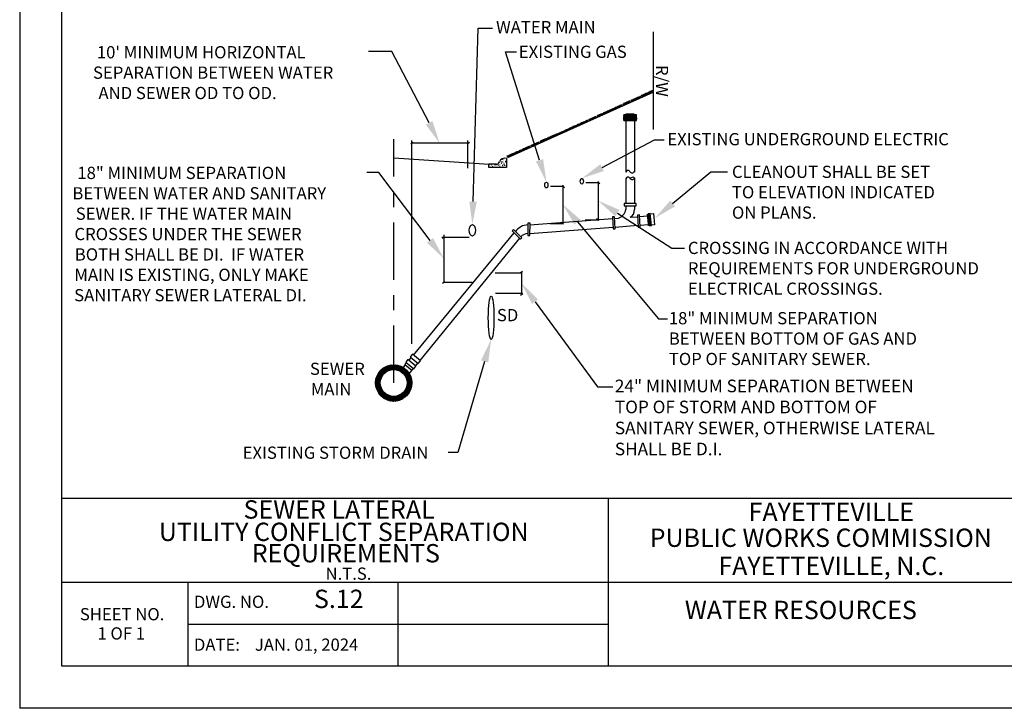
# Model space of a CAD drawing. Units: feet. Extents: x 0 to 157, y 0 to 177.
# Drawn here: x 0 to 6, y 0 to 5 of the extents above; entities that cross this region are included whole.
import ezdxf
from ezdxf import colors
from ezdxf.entities.mleader import LeaderData, LeaderLine
from ezdxf.enums import TextEntityAlignment as Align
from ezdxf.math import Vec2, Vec3

# ---------------------------------------------------------------- set-up
doc = ezdxf.new("R2010")
doc.units = ezdxf.units.FT
doc.header["$LTSCALE"] = 250
doc.header["$MEASUREMENT"] = 0
doc.linetypes.add('CENTER2', pattern=[1.125, 0.75, -0.125, 0.125, -0.125])
doc.layers.get('0').update_dxf_attribs({"linetype": 'CONTINUOUS'})
for name, color, linetype in [('PWC_DET_BORDER', 4, 'CONTINUOUS'), ('PWC_DET_BORDER_TXT', 2, 'CONTINUOUS'), ('PWC_DET_DETAIL', 7, 'CONTINUOUS'), ('PWC_DET_HATCH', 9, 'CONTINUOUS'), ('PWC_DET_TEXT', 10, 'CONTINUOUS')]:
    doc.layers.add(name, color=color, linetype=linetype)
doc.styles.add('ARIAL', font='arial.ttf', dxfattribs={"height": 0.1})
doc.styles.get("Standard").update_dxf_attribs({"font": 'arial.ttf', "height": 0.08})
pattern_1 = [(45, (2.840856, 2.2593666), (4e-19, 0.005444722), [0.01155, -0.00385]), (135, (2.8435784, 2.262089), (4e-19, 0.005444722), [0.01155, -0.00385])]

# ---------------------------------------------------------------- blocks, each defined once
blk = doc.blocks.new('*X3')
at = {"color": 0}
for p, q in [((9.532, 7.495), (9.455, 7.572)), ((9.455, 7.532), (9.475, 7.552)), ((9.532, 7.439), (9.455, 7.515)), ((9.532, 7.552), (9.5, 7.584)), ((9.504, 7.58), (9.507, 7.584)), ((9.504, 7.524), (9.553, 7.573)), ((9.504, 7.467), (9.553, 7.517)), ((9.455, 7.476), (9.475, 7.495)), ((9.532, 7.382), (9.455, 7.459)), ((9.455, 7.419), (9.475, 7.439)), ((9.532, 7.326), (9.455, 7.402)), ((9.455, 7.362), (9.475, 7.382)), ((9.532, 7.269), (9.455, 7.345)), ((9.455, 7.306), (9.475, 7.326)), ((9.532, 7.212), (9.455, 7.289)), ((9.455, 7.249), (9.475, 7.269)), ((9.532, 7.156), (9.455, 7.232)), ((9.455, 7.193), (9.475, 7.212)), ((9.532, 7.099), (9.455, 7.176)), ((9.455, 7.136), (9.475, 7.156)), ((9.532, 7.043), (9.455, 7.119)), ((9.455, 7.08), (9.475, 7.099)), ((9.508, 7.01), (9.455, 7.063)), ((9.455, 7.023), (9.475, 7.043)), ((9.504, 7.41), (9.553, 7.46)), ((9.504, 7.354), (9.553, 7.404)), ((9.504, 7.297), (9.553, 7.347)), ((9.504, 7.241), (9.553, 7.29)), ((9.504, 7.184), (9.553, 7.234)), ((9.504, 7.128), (9.553, 7.177)), ((9.504, 7.071), (9.553, 7.121)), ((9.504, 7.014), (9.553, 7.064))]:
    blk.add_line(p, q, dxfattribs=at)

msp = doc.modelspace()

# ---------------------------------------------------------------- hatches: boundary and pattern name
at = {"layer": 'PWC_DET_HATCH', "linetype": 'Continuous'}
h = msp.add_hatch(dxfattribs=at)
h.set_pattern_fill('AR-HBONE', color=256, scale=0.0009625, style=0)
h.set_pattern_definition(pattern_1)
h.paths.add_polyline_path([(4.0364, 3.8694, 0.050734), (4.037, 3.8769), (3.9521, 3.8769, 0.072983), (3.953, 3.8694)])
h = msp.add_hatch(dxfattribs=at)
h.set_pattern_fill('AR-HBONE', color=256, scale=0.0009625, style=0)
h.set_pattern_definition(pattern_1)
h.paths.add_polyline_path([(4.0373, 3.8514, 0.058262), (4.0376, 3.8624), (3.9519, 3.8624, 0.052304), (3.952, 3.8514)])
h = msp.add_hatch(dxfattribs=at)
h.set_pattern_fill('AR-CONC', color=256, scale=0.003438, style=0)
h.set_pattern_definition([(50, (-15.591444, -16.965076), (0.024655819, -0.002157105), [0.002578125, -0.028359375]), (355, (-15.591444, -16.965076), (-0.004769577, 0.025856605), [0.0020625, -0.0226875]), (100.4514, (-15.58939, -16.965256), (0.01988626, 0.023699484), [0.00219107, -0.02410176]), (46.1842, (-15.591444, -16.9582), (0.03668641, -0.005689716), [0.00386719, -0.04253906]), (96.6356, (-15.588387, -16.958676), (0.03212903, 0.0334853), [0.003286604, -0.036152634]), (351.1842, (-15.591444, -16.9582), (0.032129004, 0.033485327), [0.00309375, -0.03403125]), (21, (-15.588007, -16.95992), (0.02051868, -0.013840024), [0.002578125, -0.028359375]), (326, (-15.588007, -16.95992), (0.008363965, 0.024927033), [0.0020625, -0.0226875]), (71.4514, (-15.586297, -16.961074), (0.028882653, 0.011086986), [0.00219107, -0.02410176]), (37.5, (-15.591444, -16.9650765), (0.000417995, 0.0114432262), [0, -0.0224125, 0, -0.02303125, 0, -0.0227734375]), (7.5, (-15.591444, -16.965076), (0.0090430153, 0.0135579026), [0, -0.01313125, 0, -0.021896875, 0, -0.0086796875]), (327.5, (-15.59911, -16.9650765), (0.0183501462, -0.0007753237), [0, -0.00859375, 0, -0.0268125, 0, -0.035578125]), (317.5, (-15.602547, -16.965076), (0.020047025, 0.003441109), [0, -0.011171875, 0, -0.01780625, 0, -0.025265625])])
edge = h.paths.add_edge_path()
edge.add_line((3.186, 3.5974), (3.186, 3.539))
edge.add_line((3.186, 3.539), (3.0692, 3.539))
edge.add_line((3.0692, 3.539), (3.0692, 3.5592))
edge.add_line((3.0692, 3.5592), (3.1175, 3.5592))
edge.add_arc((3.1157, 3.5844), 0.0253, 274.15471, 339.54998)
edge.add_arc((3.1738, 3.5627), 0.0368, 70.59066, 159.54998, ccw=False)
h = msp.add_hatch(dxfattribs=at)
h.set_pattern_fill('STEEL', color=256, scale=0.04125, angle=338.65733, style=0)
h.set_pattern_definition([(23.6573, (2.1533633, 1.5202767), (-0.002069026, 0.004722927), []), (23.6573, (2.1543016, 1.522678), (-0.002069026, 0.004722927), [])])
edge = h.paths.add_edge_path(flags=17)
edge.add_arc((2.4478, 2.1288), 0.0878, 0, 360)
edge = h.paths.add_edge_path()
edge.add_arc((2.4478, 2.1288), 0.1188, 0, 360)

# ---------------------------------------------------------------- linework, layer by layer
at = {"layer": 'PWC_DET_BORDER'}
for p, q in [((0, 8.525), (0, 0)), ((0.275, 0.275), (0.275, 8.25)), ((0.275, 1.375), (10.725, 1.375)), ((3.85, 1.375), (3.85, 0.275)), ((0.275, 0.825), (6.6, 0.825)), ((1.1, 0.825), (1.1, 0.275)), ((2.475, 0.825), (2.475, 0.275)), ((1.1, 0.55), (3.85, 0.55)), ((10.725, 0.275), (0.275, 0.275)), ((11, 0), (0, 0))]:
    msp.add_line(p, q, dxfattribs=at)
at = {"layer": 'PWC_DET_DETAIL'}
for p, q in [((3.1938, 3.6034), (4.1454, 4.0313)), ((4.0381, 3.9858), (4.0381, 3.9966)), ((4.0441, 3.9882), (4.0441, 3.999)), ((4.0478, 3.9907), (4.0478, 4.0014)), ((4.0544, 3.9931), (4.0544, 4.0038)), ((4.0634, 3.9973), (4.0634, 4.008)), ((4.0715, 4.0024), (4.0715, 4.0132)), ((4.0751, 4.0018), (4.0751, 4.0126)), ((4.0794, 4.0048), (4.0794, 4.0156)), ((4.0836, 4.0066), (4.0836, 4.0174)), ((4.0878, 4.0084), (4.0878, 4.0192)), ((4.0926, 4.0109), (4.0926, 4.0216)), ((4.0986, 4.0133), (4.0986, 4.024)), ((4.1023, 4.0157), (4.1023, 4.0264)), ((4.1089, 4.0181), (4.1089, 4.0288)), ((4.1179, 4.0223), (4.1179, 4.0331)), ((4.1246, 4.0253), (4.1246, 4.0361)), ((4.1288, 4.0283), (4.1288, 4.0391)), ((4.133, 4.0301), (4.133, 4.0409)), ((4.1372, 4.0319), (4.1372, 4.0427)), ((4.1421, 4.0344), (4.1421, 4.0451)), ((3.8955, 3.9205), (3.8955, 3.9312)), ((3.9019, 3.925), (3.9019, 3.9357)), ((3.9055, 3.9244), (3.9055, 3.9351)), ((3.9097, 3.9274), (3.9097, 3.9382)), ((3.9139, 3.9292), (3.9139, 3.94)), ((3.9181, 3.931), (3.9181, 3.9418)), ((3.923, 3.9334), (3.923, 3.9442)), ((3.929, 3.9358), (3.929, 3.9466)), ((3.9326, 3.9382), (3.9326, 3.949)), ((3.9392, 3.9407), (3.9392, 3.9514)), ((3.9483, 3.9449), (3.9483, 3.9556)), ((3.9564, 3.95), (3.9564, 3.9608)), ((3.96, 3.9494), (3.96, 3.9602)), ((3.9642, 3.9524), (3.9642, 3.9632)), ((3.9684, 3.9542), (3.9684, 3.965)), ((3.9726, 3.956), (3.9726, 3.9668)), ((3.9775, 3.9584), (3.9775, 3.9692)), ((3.9835, 3.9609), (3.9835, 3.9716)), ((3.9871, 3.9633), (3.9871, 3.974)), ((3.9937, 3.9657), (3.9937, 3.9764)), ((4.0028, 3.9699), (4.0028, 3.9806)), ((4.0092, 3.9732), (4.0092, 3.9839)), ((4.017, 3.9774), (4.017, 3.9882)), ((4.0206, 3.9768), (4.0206, 3.9876)), ((4.0249, 3.9798), (4.0249, 3.9906)), ((4.0291, 3.9816), (4.0291, 3.9924)), ((4.0333, 3.9834), (4.0333, 3.9942)), ((3.755, 3.8566), (3.755, 3.8674)), ((3.761, 3.859), (3.761, 3.8698)), ((3.7646, 3.8615), (3.7646, 3.8722)), ((3.7713, 3.8639), (3.7713, 3.8746)), ((3.7803, 3.8681), (3.7803, 3.8788)), ((3.7867, 3.8714), (3.7867, 3.8821)), ((3.7945, 3.8756), (3.7945, 3.8863)), ((3.7982, 3.875), (3.7982, 3.8857)), ((3.8024, 3.878), (3.8024, 3.8888)), ((3.8066, 3.8798), (3.8066, 3.8906)), ((3.8108, 3.8816), (3.8108, 3.8924)), ((3.8156, 3.884), (3.8156, 3.8948)), ((3.8217, 3.8864), (3.8217, 3.8972)), ((3.8253, 3.8888), (3.8253, 3.8996)), ((3.8319, 3.8913), (3.8319, 3.902)), ((3.841, 3.8955), (3.841, 3.9062)), ((3.849, 3.9006), (3.849, 3.9114)), ((3.8527, 3.9), (3.8527, 3.9108)), ((3.8569, 3.903), (3.8569, 3.9138)), ((3.8611, 3.9048), (3.8611, 3.9156)), ((3.8653, 3.9066), (3.8653, 3.9174)), ((3.8701, 3.909), (3.8701, 3.9198)), ((3.8762, 3.9115), (3.8762, 3.9222)), ((3.8798, 3.9139), (3.8798, 3.9246)), ((3.8864, 3.9163), (3.8864, 3.927)), ((3.9521, 3.8769), (4.037, 3.8769)), ((3.953, 3.8694), (4.0364, 3.8694)), ((3.6179, 3.7949), (3.6179, 3.8056)), ((3.6251, 3.7991), (3.6251, 3.8098)), ((3.6287, 3.7985), (3.6287, 3.8092)), ((3.633, 3.8015), (3.633, 3.8122)), ((3.6372, 3.8033), (3.6372, 3.8141)), ((3.6414, 3.8051), (3.6414, 3.8159)), ((3.6462, 3.8075), (3.6462, 3.8183)), ((3.6523, 3.8099), (3.6523, 3.8207)), ((3.6559, 3.8123), (3.6559, 3.8231)), ((3.6625, 3.8147), (3.6625, 3.8255)), ((3.6715, 3.819), (3.6715, 3.8297)), ((3.6794, 3.8232), (3.6794, 3.8339)), ((3.683, 3.8226), (3.683, 3.8333)), ((3.6872, 3.8256), (3.6872, 3.8363)), ((3.6914, 3.8274), (3.6914, 3.8382)), ((3.6957, 3.8292), (3.6957, 3.84)), ((3.7005, 3.8316), (3.7005, 3.8424)), ((3.7065, 3.834), (3.7065, 3.8448)), ((3.7101, 3.8364), (3.7101, 3.8472)), ((3.7168, 3.8388), (3.7168, 3.8496)), ((3.7258, 3.8431), (3.7258, 3.8538)), ((3.7339, 3.8482), (3.7339, 3.859)), ((3.7375, 3.8476), (3.7375, 3.8583)), ((3.7417, 3.8506), (3.7417, 3.8614)), ((3.746, 3.8524), (3.746, 3.8632)), ((3.7502, 3.8542), (3.7502, 3.865)), ((3.9516, 3.8562), (3.9517, 3.8562)), ((3.9519, 3.8624), (4.0376, 3.8624)), ((3.9519, 3.8514), (4.0373, 3.8514)), ((3.953, 3.8465), (4.0364, 3.8465)), ((3.9667, 3.8465), (3.9667, 3.5071)), ((4.0235, 3.8465), (4.0235, 3.5071)), ((3.4649, 3.7279), (3.4649, 3.7387)), ((3.4685, 3.7273), (3.4685, 3.7381)), ((3.4727, 3.7304), (3.4727, 3.7411)), ((3.477, 3.7322), (3.477, 3.7429)), ((3.4812, 3.734), (3.4812, 3.7447)), ((3.486, 3.7364), (3.486, 3.7471)), ((3.492, 3.7388), (3.492, 3.7495)), ((3.4956, 3.7412), (3.4956, 3.752)), ((3.5023, 3.7436), (3.5023, 3.7544)), ((3.5113, 3.7478), (3.5113, 3.7586)), ((3.5178, 3.7503), (3.5178, 3.761)), ((3.5214, 3.7497), (3.5214, 3.7604)), ((3.5256, 3.7527), (3.5256, 3.7634)), ((3.5299, 3.7545), (3.5299, 3.7653)), ((3.5341, 3.7563), (3.5341, 3.7671)), ((3.5389, 3.7587), (3.5389, 3.7695)), ((3.5449, 3.7611), (3.5449, 3.7719)), ((3.5486, 3.7635), (3.5486, 3.7743)), ((3.5552, 3.7659), (3.5552, 3.7767)), ((3.5642, 3.7702), (3.5642, 3.7809)), ((3.5715, 3.775), (3.5715, 3.7857)), ((3.5751, 3.7744), (3.5751, 3.7851)), ((3.5793, 3.7774), (3.5793, 3.7881)), ((3.5835, 3.7792), (3.5835, 3.79)), ((3.5877, 3.781), (3.5877, 3.7918)), ((3.5926, 3.7834), (3.5926, 3.7942)), ((3.5986, 3.7858), (3.5986, 3.7966)), ((3.6022, 3.7882), (3.6022, 3.799)), ((3.6088, 3.7906), (3.6088, 3.8014)), ((3.3208, 3.6623), (3.3208, 3.673)), ((3.3268, 3.6647), (3.3268, 3.6754)), ((3.3304, 3.6671), (3.3304, 3.6779)), ((3.3371, 3.6695), (3.3371, 3.6803)), ((3.3461, 3.6737), (3.3461, 3.6845)), ((3.354, 3.6785), (3.354, 3.6893)), ((3.3576, 3.6779), (3.3576, 3.6887)), ((3.3618, 3.681), (3.3618, 3.6917)), ((3.366, 3.6828), (3.366, 3.6935)), ((3.3702, 3.6846), (3.3702, 3.6953)), ((3.3751, 3.687), (3.3751, 3.6977)), ((3.3811, 3.6894), (3.3811, 3.7001)), ((3.3847, 3.6918), (3.3847, 3.7026)), ((3.3913, 3.6942), (3.3913, 3.705)), ((3.4004, 3.6984), (3.4004, 3.7092)), ((3.41, 3.7038), (3.41, 3.7146)), ((3.4137, 3.7032), (3.4137, 3.714)), ((3.4179, 3.7063), (3.4179, 3.717)), ((3.4221, 3.7081), (3.4221, 3.7188)), ((3.4263, 3.7099), (3.4263, 3.7206)), ((3.4311, 3.7123), (3.4311, 3.723)), ((3.4372, 3.7147), (3.4372, 3.7254)), ((3.4408, 3.7171), (3.4408, 3.7279)), ((3.4474, 3.7195), (3.4474, 3.7303)), ((3.4565, 3.7237), (3.4565, 3.7345)), ((3.1924, 3.6056), (3.1924, 3.6164)), ((3.196, 3.605), (3.196, 3.6158)), ((3.2002, 3.6081), (3.2002, 3.6188)), ((3.2044, 3.6099), (3.2044, 3.6206)), ((3.2087, 3.6117), (3.2087, 3.6224)), ((3.2135, 3.6141), (3.2135, 3.6248)), ((3.2195, 3.6165), (3.2195, 3.6272)), ((3.2231, 3.6189), (3.2231, 3.6297)), ((3.2298, 3.6213), (3.2298, 3.6321)), ((3.2388, 3.6255), (3.2388, 3.6363)), ((3.246, 3.6291), (3.246, 3.6399)), ((3.2497, 3.6285), (3.2497, 3.6393)), ((3.2539, 3.6316), (3.2539, 3.6423)), ((3.2581, 3.6334), (3.2581, 3.6441)), ((3.2623, 3.6352), (3.2623, 3.6459)), ((3.2671, 3.6376), (3.2671, 3.6483)), ((3.2732, 3.64), (3.2732, 3.6507)), ((3.2768, 3.6424), (3.2768, 3.6532)), ((3.2834, 3.6448), (3.2834, 3.6556)), ((3.2925, 3.649), (3.2925, 3.6598)), ((3.2997, 3.6538), (3.2997, 3.6646)), ((3.3033, 3.6532), (3.3033, 3.664)), ((3.3075, 3.6563), (3.3075, 3.667)), ((3.3118, 3.6581), (3.3118, 3.6688)), ((3.316, 3.6599), (3.316, 3.6706)), ((3.0727, 3.5571), (2.4478, 3.6003)), ((3.1175, 3.5592), (3.0692, 3.5592)), ((3.0692, 3.539), (3.0692, 3.5592)), ((3.186, 3.5974), (3.186, 3.539)), ((3.186, 3.539), (3.0692, 3.539)), ((3.9667, 3.4636), (3.9667, 3.3018)), ((4.0235, 3.4715), (4.0235, 3.3018)), ((3.9667, 3.2884), (3.9667, 3.2625)), ((4.0235, 3.2884), (4.0235, 3.2625)), ((4.1077, 3.233), (4.1133, 3.2336)), ((4.1144, 3.1673), (4.1077, 3.233)), ((4.1267, 3.235), (4.1469, 3.237)), ((4.1469, 3.237), (4.1545, 3.1621)), ((3.3395, 3.1627), (3.88, 3.2037)), ((3.8934, 3.2047), (3.9184, 3.2066)), ((3.8972, 3.1485), (4.0461, 3.16)), ((3.9945, 3.2124), (4.0428, 3.216)), ((4.0562, 3.217), (4.1089, 3.221)), ((4.0594, 3.161), (4.1146, 3.1653)), ((4.1153, 3.1581), (4.1144, 3.1673)), ((4.121, 3.1586), (4.1153, 3.1581)), ((4.1545, 3.1621), (4.1343, 3.16)), ((2.5763, 2.3105), (3.2362, 3.1114)), ((3.3306, 3.1061), (3.3295, 3.1072)), ((3.3395, 3.1054), (3.8838, 3.1475)), ((3.8993, 3.1454), (3.901, 3.1471)), ((3.2719, 3.0759), (2.6178, 2.2763)), ((2.5265, 2.2637), (2.5791, 2.2204)), ((2.5476, 2.2756), (2.562, 2.2931)), ((2.6035, 2.2588), (2.5892, 2.2413)), ((2.4907, 2.2065), (2.524, 2.247)), ((2.5657, 2.2125), (2.5315, 2.1707))]:
    msp.add_line(p, q, dxfattribs=at)
at = {"layer": 'PWC_DET_DETAIL', "linetype": 'CENTER2', "ltscale": 0.002}
msp.add_line((2.4478, 2.1288), (2.4478, 3.7246), dxfattribs=at)
at = {"layer": 'PWC_DET_DETAIL'}
for points in [[(3.9781, 3.8833), (3.953, 3.8833)], [(4.0221, 3.8833), (4.0221, 3.8872), (3.9656, 3.8872)], [(3.9656, 3.8872), (3.9656, 3.8833)], [(4.012, 3.8833), (3.9781, 3.8833)], [(4.0364, 3.8833), (4.012, 3.8833)], [(2.5294, 2.2614), (2.5201, 2.2502), (2.5673, 2.2112), (2.5765, 2.2224)], [(2.5791, 2.2204), (2.5934, 2.2378), (2.5409, 2.2812), (2.5265, 2.2637)]]:
    msp.add_lwpolyline(points, dxfattribs=at)
for points in [[(3.9552, 3.2884), (4.0341, 3.2884), (4.0341, 3.3018), (3.9552, 3.3018)], [(4.0421, 3.2268), (4.0468, 3.1481), (4.0602, 3.1488), (4.0555, 3.2276)], [(4.1131, 3.2353), (4.1211, 3.1569), (4.1345, 3.1582), (4.1265, 3.2367)], [(3.3261, 3.1731), (3.3261, 3.0942), (3.3395, 3.0942), (3.3396, 3.1731)], [(3.8793, 3.2152), (3.8845, 3.1365), (3.8979, 3.1374), (3.8927, 3.2161)], [(3.286, 3.078), (3.2315, 3.132), (3.2235, 3.1239), (3.2779, 3.0699)], [(2.5554, 2.2985), (2.608, 2.2551), (2.6223, 2.2726), (2.5698, 2.3159)]]:
    msp.add_lwpolyline(points, close=True, dxfattribs=at)
for radius in [0.1188, 0.0878]:
    msp.add_circle((2.4478, 2.1288), radius, dxfattribs=at)
for centre, radius, start, end in [((4.0042, 3.8575), 0.0526, 167.08621, 192.17403), ((3.9781, 3.8763), 0.026, 164.39934, 195.60066), ((3.9998, 3.8763), 0.0372, 349.15032, 10.84968), ((3.9905, 3.8579), 0.0473, 346.01188, 13.98812), ((3.1157, 3.5844), 0.0253, 274.15471, 339.54998), ((3.1738, 3.5627), 0.0368, 70.59066, 159.54998), ((3.9803, 3.5051), 0.0138, 30.14685, 171.33092), ((4.0074, 3.5208), 0.0175, 210.14685, 336.87916), ((3.9803, 3.4615), 0.0138, 30.14685, 171.33092), ((4.0074, 3.4772), 0.0175, 210.14685, 336.87916), ((4.0125, 3.4518), 0.0225, 60.86556, 143.04022), ((3.8953, 3.2753), 0.0725, 288.35779, 349.86535), ((3.9724, 3.2586), 0.0512, 295.60248, 4.44846), ((3.329, 3.059), 0.1039, 91.57351, 144.52572), ((3.3284, 3.0365), 0.0694, 91.89388, 135.56981)]:
    msp.add_arc(centre, radius, start, end, dxfattribs=at)
for centre, major_axis, ratio in [((3.4469, 3.4237), (0, -0.0189), 0.545876), ((3.6786, 3.4483), (0, -0.0189), 0.545876), ((2.9623, 3.1272), (0, -0.0378), 0.545876), ((3.0851, 2.5553), (0, -0.1417), 0.12973)]:
    msp.add_ellipse(centre, major_axis=major_axis, ratio=ratio, dxfattribs=at)
at = {"layer": 'PWC_DET_TEXT'}
for p, q in [((4.1454, 4.425), (4.1454, 3.7872)), ((2.5595, 3.6929), (2.5742, 3.7045)), ((2.5633, 3.7151), (2.5633, 2.3851)), ((2.9336, 3.6972), (2.5633, 3.6972)), ((2.9282, 3.6929), (2.943, 3.7045)), ((2.9336, 3.5348), (2.9336, 3.7151)), ((3.5649, 3.406), (3.5501, 3.4176)), ((3.5535, 3.4225), (3.5535, 3.1714)), ((3.7891, 3.4384), (3.7052, 3.4384)), ((3.7966, 3.4307), (3.7818, 3.4423)), ((3.7852, 3.4471), (3.7852, 3.196)), ((3.5574, 3.4138), (3.4735, 3.4138)), ((3.4686, 3.1714), (3.5535, 3.1714)), ((3.5577, 3.1669), (3.5429, 3.1785)), ((3.7004, 3.196), (3.7852, 3.196)), ((3.7894, 3.1915), (3.7747, 3.2031)), ((2.7758, 3.0988), (2.7758, 2.7853)), ((2.9408, 3.0797), (2.7631, 3.0797)), ((2.7658, 3.0764), (2.7805, 3.088)), ((3.1121, 2.8486), (3.2806, 2.8486)), ((3.2754, 2.8493), (3.2901, 2.8609)), ((3.2838, 2.854), (3.2838, 2.7079)), ((2.7677, 2.7807), (2.7825, 2.7923)), ((2.9616, 2.7853), (2.7758, 2.7853)), ((3.2915, 2.7133), (3.1138, 2.7133)), ((3.2774, 2.7027), (3.2922, 2.7143))]:
    msp.add_line(p, q, dxfattribs=at)

# ---------------------------------------------------------------- block references
at = {"layer": 'PWC_DET_HATCH', "xscale": 0.1375000000000006, "yscale": 0.1375000000000006, "zscale": 0.1375000000000006, "rotation": 5.822653395919104}
msp.add_blockref('*X3', (2.9255, 2.066), dxfattribs=at)

# ---------------------------------------------------------------- texts
at = {"layer": 'PWC_DET_BORDER', "color": 1, "insert": (3.8949, 2.1503), "char_height": 0.0825, "width": 2.1, "attachment_point": 1, "style": 'ARIAL'}
msp.add_mtext('24" MINIMUM SEPARATION BETWEEN TOP OF STORM AND BOTTOM OF SANITARY SEWER, OTHERWISE LATERAL SHALL BE D.I.', dxfattribs=at)
at = {"layer": 'PWC_DET_BORDER_TXT', "style": 'ARIAL'}
for s, p in [('SEWER LATERAL', (2.0901, 1.241)), ('UTILITY CONFLICT SEPARATION', (2.1206, 1.0945)), ('REQUIREMENTS', (2.1343, 0.9546))]:
    msp.add_text(s, height=0.12, dxfattribs=at).set_placement(p, align=Align.CENTER)
for s, height, p in [('FAYETTEVILLE', 0.12, (5.3113, 1.2705)), ('PUBLIC WORKS COMMISSION', 0.12, (5.2424, 1.1003)), ('FAYETTEVILLE, N.C.', 0.12, (5.3113, 0.9162)), ('SHEET NO.', 0.08, (0.6703, 0.6054)), ('1 OF 1', 0.08, (0.6645, 0.4794))]:
    msp.add_text(s, height=height, dxfattribs=at).set_placement(p, align=Align.MIDDLE)
for s, height, p in [('N.T.S.', 0.08, (2.0016, 0.8408)), ('S.12', 0.12, (1.9259, 0.656)), ('DWG. NO.    ', 0.08, (1.1401, 0.6569)), ('WATER RESOURCES', 0.12, (4.3528, 0.5834)), ('DATE:    JAN. 01, 2024', 0.08, (1.1401, 0.3764))]:
    msp.add_text(s, height=height, dxfattribs=at).set_placement(p)
at = {"layer": 'PWC_DET_TEXT', "style": 'ARIAL'}
for s, p in [('WATER MAIN', (3.1175, 4.4166)), ('EXISTING GAS ', (3.2663, 4.2554)), ('SD', (3.1228, 2.5326))]:
    msp.add_text(s, height=0.08, dxfattribs=at).set_placement(p)
msp.add_text('R/W', height=0.08, rotation=270, dxfattribs=at).set_placement((4.1636, 4.2085))
at = {"layer": 'PWC_DET_TEXT', "char_height": 0.08, "attachment_point": 1, "style": 'ARIAL'}
for s, insert, width in [("\\pi0.38532;10' MINIMUM HORIZONTAL \\P\\pi0.06778;SEPARATION BETWEEN WATER \\P\\pi0.5182;AND SEWER OD TO OD.", (0.4743, 4.3323), 1.8), ('EXISTING UNDERGROUND ELECTRIC', (4.2382, 3.7635), 2.1), ('\\pi0.47206;18" MINIMUM SEPARATION \\P\\pi0.06486;BETWEEN WATER AND SANITARY \\P\\pi0.34333;SEWER. IF THE WATER MAIN \\P\\pi0.23659;CROSSES UNDER THE SEWER \\P\\pi0.26398;BOTH SHALL BE DI.  IF WATER \\P\\pi0.23135;MAIN IS EXISTING, ONLY MAKE \\P\\pi0.21312;SANITARY SEWER LATERAL DI.', (0.3395, 3.5429), 1.9), ('CLEANOUT SHALL BE SET TO ELEVATION INDICATED ON PLANS.', (4.6611, 3.5499), 1.45), ('CROSSING IN ACCORDANCE WITH REQUIREMENTS FOR UNDERGROUND ELECTRICAL CROSSINGS.', (4.3725, 3.0521), 2.1), ('18" MINIMUM SEPARATION BETWEEN BOTTOM OF GAS AND TOP OF SANITARY SEWER.', (4.2482, 2.5923), 1.8), ('\\pi0.00322;SEWER \\P\\pi0.07394;MAIN', (1.8993, 2.2612), 0.409823), ('EXISTING STORM DRAIN', (1.4592, 1.7122), 1.4)]:
    msp.add_mtext(s, dxfattribs=dict(at, insert=insert, width=width))

# ---------------------------------------------------------------- leaders
at = {"layer": 'PWC_DET_TEXT', "linetype": 'CENTER2'}
ml = msp.add_multileader_mtext('Standard', dxfattribs=at)
ml.set_content('')
ml.set_leader_properties()
ml.build(insert=Vec2(0, 0))
ml.multileader.update_dxf_attribs({"has_dogleg": 0, "text_right_attachment_type": 6, "dogleg_length": 0, "arrow_head_size": 0.15})
ctx = ml.context
ctx.base_point, ctx.char_height, ctx.arrow_head_size, ctx.landing_gap_size, ctx.plane_origin = Vec3(3.0939, 4.4503), 0.08, 0.15, 0.09, Vec3(2.9623, 3.165)
ctx.right_attachment = 6
notes = []
notes.append((ctx, [(0, (1, 1, 0), (3.0939, 4.4503), (1, 0), 0, [(0, [(2.9623, 3.165), (3.0001, 4.4503)], 0, [])])]))
ctx.mtext, ml.multileader.dxf.content_type = None, 0
ml = msp.add_multileader_mtext('Standard', dxfattribs=at)
ml.set_content('')
ml.set_leader_properties()
ml.build(insert=Vec2(0, 0))
ml.multileader.update_dxf_attribs({"has_dogleg": 0, "text_right_attachment_type": 6, "dogleg_length": 0, "arrow_head_size": 0.15})
ctx = ml.context
ctx.base_point, ctx.char_height, ctx.arrow_head_size, ctx.landing_gap_size, ctx.plane_origin = Vec3(2.2821, 4.2969), 0.08, 0.15, 0.09, Vec3(2.7485, 3.6972)
ctx.right_attachment = 6
notes.append((ctx, [(0, (1, 1, 0), (2.2821, 4.2969), (-1, 0), 0, [(0, [(2.7485, 3.6972), (2.4364, 4.2969)], 0, [])])]))
ctx.mtext, ml.multileader.dxf.content_type = None, 0
at = {"layer": 'PWC_DET_TEXT'}
ml = msp.add_multileader_mtext('Standard', dxfattribs=at)
ml.set_content('')
ml.set_leader_properties()
ml.build(insert=Vec2(0, 0))
ml.multileader.update_dxf_attribs({"has_dogleg": 0, "text_right_attachment_type": 6, "dogleg_length": 0, "arrow_head_size": 0.15})
ctx = ml.context
ctx.base_point, ctx.char_height, ctx.arrow_head_size, ctx.landing_gap_size, ctx.plane_origin = Vec3(3.2501, 4.295), 0.08, 0.15, 0.09, Vec3(3.1334, 3.3722)
ctx.right_attachment = 6
notes.append((ctx, [(0, (1, 1, 0), (3.2501, 4.295), (1, 0), 0, [(0, [(3.4469, 3.4426), (3.1784, 4.295)], 0, [])])]))
ctx.mtext, ml.multileader.dxf.content_type = None, 0
at = {"layer": 'PWC_DET_TEXT', "linetype": 'CENTER2'}
ml = msp.add_multileader_mtext('Standard', dxfattribs=at)
ml.set_content('')
ml.set_leader_properties()
ml.build(insert=Vec2(0, 0))
ml.multileader.update_dxf_attribs({"has_dogleg": 0, "text_right_attachment_type": 6, "dogleg_length": 0, "arrow_head_size": 0.15})
ctx = ml.context
ctx.base_point, ctx.char_height, ctx.arrow_head_size, ctx.landing_gap_size, ctx.plane_origin = Vec3(4.2171, 3.7196), 0.08, 0.15, 0.09, Vec3(3.6786, 3.4672)
ctx.right_attachment = 6
notes.append((ctx, [(0, (1, 1, 0), (4.2171, 3.7196), (1, 0), 0, [(0, [(3.6786, 3.4672), (4.1552, 3.7196)], 0, [])])]))
ctx.mtext, ml.multileader.dxf.content_type = None, 0
ml = msp.add_multileader_mtext('Standard', dxfattribs=at)
ml.set_content('')
ml.set_leader_properties()
ml.build(insert=Vec2(0, 0))
ml.multileader.update_dxf_attribs({"has_dogleg": 0, "text_right_attachment_type": 6, "dogleg_length": 0, "arrow_head_size": 0.15})
ctx = ml.context
ctx.base_point, ctx.char_height, ctx.arrow_head_size, ctx.landing_gap_size, ctx.plane_origin = Vec3(2.2723, 3.505), 0.08, 0.15, 0.09, Vec3(2.7758, 2.9421)
ctx.right_attachment = 6
notes.append((ctx, [(0, (1, 1, 0), (2.2723, 3.505), (-1, 0), 0, [(0, [(2.7758, 2.9421), (2.3495, 3.505)], 0, [])])]))
ctx.mtext, ml.multileader.dxf.content_type = None, 0
at = {"layer": 'PWC_DET_TEXT'}
ml = msp.add_multileader_mtext('Standard', dxfattribs=at)
ml.set_content('')
ml.set_leader_properties()
ml.build(insert=Vec2(0, 0))
ml.multileader.update_dxf_attribs({"has_dogleg": 0, "text_right_attachment_type": 6, "dogleg_length": 0, "arrow_head_size": 0.15})
ctx = ml.context
ctx.base_point, ctx.char_height, ctx.arrow_head_size, ctx.landing_gap_size, ctx.plane_origin = Vec3(4.632, 3.5108), 0.08, 0.15, 0.09, Vec3(4.1705, 3.4339)
ctx.right_attachment = 6
notes.append((ctx, [(0, (1, 1, 0), (4.632, 3.5108), (1, 0), 0, [(0, [(4.1574, 3.2071), (4.5237, 3.5108)], 0, [])])]))
ctx.mtext, ml.multileader.dxf.content_type = None, 0
ml = msp.add_multileader_mtext('Standard', dxfattribs=at)
ml.set_content('')
ml.set_leader_properties()
ml.build(insert=Vec2(0, 0))
ml.multileader.update_dxf_attribs({"has_dogleg": 0, "text_right_attachment_type": 6, "dogleg_length": 0, "arrow_head_size": 0.15})
ctx = ml.context
ctx.base_point, ctx.char_height, ctx.arrow_head_size, ctx.landing_gap_size, ctx.plane_origin = Vec3(4.2401, 2.5489), 0.08, 0.15, 0.09, Vec3(3.7034, 3.2032)
ctx.right_attachment = 6
notes.append((ctx, [(0, (1, 1, 0), (4.2401, 2.5489), (1, 0), 0, [(0, [(3.5535, 3.2969), (4.1803, 2.5489)], 0, [])])]))
ctx.mtext, ml.multileader.dxf.content_type = None, 0
ml = msp.add_multileader_mtext('Standard', dxfattribs=at)
ml.set_content('')
ml.set_leader_properties()
ml.build(insert=Vec2(0, 0))
ml.multileader.update_dxf_attribs({"has_dogleg": 0, "text_right_attachment_type": 6, "dogleg_length": 0, "arrow_head_size": 0.15})
ctx = ml.context
ctx.base_point, ctx.char_height, ctx.arrow_head_size, ctx.landing_gap_size, ctx.plane_origin = Vec3(4.3507, 3.0097), 0.08, 0.15, 0.09, Vec3(3.863, 3.3766)
ctx.right_attachment = 6
notes.append((ctx, [(0, (1, 1, 0), (4.3507, 3.0097), (1, 0), 0, [(0, [(3.7852, 3.3216), (4.2681, 3.0097)], 0, [])])]))
ctx.mtext, ml.multileader.dxf.content_type = None, 0
at = {"layer": 'PWC_DET_TEXT', "linetype": 'CENTER2'}
ml = msp.add_multileader_mtext('Standard', dxfattribs=at)
ml.set_content('')
ml.set_leader_properties()
ml.build(insert=Vec2(0, 0))
ml.multileader.update_dxf_attribs({"has_dogleg": 0, "text_right_attachment_type": 6, "dogleg_length": 0, "arrow_head_size": 0.15})
ctx = ml.context
ctx.base_point, ctx.char_height, ctx.arrow_head_size, ctx.landing_gap_size, ctx.plane_origin = Vec3(3.8813, 2.1038), 0.08, 0.15, 0.09, Vec3(3.2163, 3.3943)
ctx.right_attachment = 6
notes.append((ctx, [(0, (1, 1, 0), (3.8813, 2.1038), (1, 0), 0, [(0, [(3.2838, 2.7809), (3.7811, 2.1038)], 0, [])])]))
ctx.mtext, ml.multileader.dxf.content_type = None, 0
ml = msp.add_multileader_mtext('Standard', dxfattribs=at)
ml.set_content('')
ml.set_leader_properties()
ml.build(insert=Vec2(0, 0))
ml.multileader.update_dxf_attribs({"has_dogleg": 0, "text_right_attachment_type": 6, "dogleg_length": 0, "arrow_head_size": 0.15})
ctx = ml.context
ctx.base_point, ctx.char_height, ctx.arrow_head_size, ctx.landing_gap_size, ctx.plane_origin = Vec3(2.8031, 1.673), 0.08, 0.15, 0.09, Vec3(3.0851, 2.4135)
ctx.right_attachment = 6
notes.append((ctx, [(0, (1, 1, 0), (2.8031, 1.673), (-1, 0), 0, [(0, [(3.0851, 2.4135), (2.8672, 1.673)], 0, [])])]))
ctx.mtext, ml.multileader.dxf.content_type = None, 0
for ctx, leaders in notes:
    for number, flags, end, landing, length, lines in leaders:
        leader = LeaderData()
        leader.index, (leader.has_last_leader_line, leader.has_dogleg_vector, leader.attachment_direction) = number, flags
        leader.last_leader_point, leader.dogleg_vector, leader.dogleg_length = Vec3(end), Vec3(landing), length
        for number, points, colour, breaks in lines:
            line = LeaderLine()
            line.index, line.vertices, line.color, line.breaks = number, Vec3.list(points), colors.encode_raw_color(colour), breaks
            leader.lines.append(line)
        ctx.leaders.append(leader)

doc.saveas('drawing.dxf')
